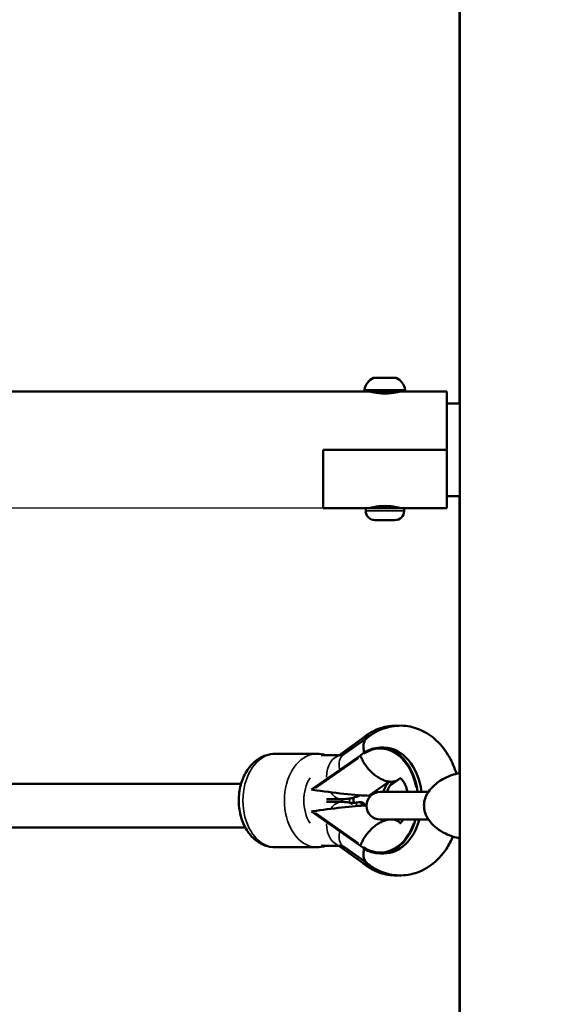
# Model space of a CAD drawing. Units: millimetres. Extents: x -495 to 17134, y 1037 to 13340.
# Drawn here: x 15850 to 16049, y 8086 to 8444 of the extents above; entities that cross this region are included whole.
import ezdxf

# ---------------------------------------------------------------- set-up
doc = ezdxf.new("R2010")
doc.units = ezdxf.units.MM
doc.header["$MEASUREMENT"] = 0
doc.layers.add('Visible (ISO)', color=7, linetype='Continuous', lineweight=50)
doc.layers.add('Visible Narrow (ISO)', color=7, linetype='Continuous', lineweight=35)
doc.styles.get("Standard").update_dxf_attribs({"font": 'square721_bt_roman.ttf'})
doc.dimstyles.get("Standard").update_dxf_attribs({"dimtxt": 200, "dimasz": 100, "dimexe": 0.18, "dimexo": 0.0625, "dimgap": 40, "dimtad": 1, "dimdec": 0, "dimlfac": 0.1, "dimrnd": 5, "dimzin": 0, "dimdsep": 46, "dimtxsty": 'Standard', "dimcen": 0.09, "dimse1": 1, "dimse2": 1, "dimadec": 0, "dimazin": 0, "dimtfac": 1, "dimtdec": 0, "dimtofl": 0, "dimtmove": 0, "dimatfit": 3, "dimfxl": 1, "dimtolj": 1, "dimtzin": 0, "dimarcsym": 0})

# ---------------------------------------------------------------- blocks, each defined once
blk = doc.blocks.new('*D3')
at = {"color": 0, "lineweight": -2, "transparency": 16777216}
blk.add_line((13134.78, 12909.47), (16533.11, 12909.47), dxfattribs=at)
at = {"color": 0, "transparency": 16777216}
for points in [[(13134.78, 12939.47), (13134.78, 12879.47), (12954.78, 12909.47)], [(16533.11, 12939.47), (16533.11, 12879.47), (16713.11, 12909.47)]]:
    blk.add_solid(points, dxfattribs=at)
at = {"layer": 'Defpoints', "color": 0, "transparency": 16777216}
for p in [(16713.11, 12909.47), (12954.78, 8180.61), (16713.11, 7733.9)]:
    blk.add_point(p, dxfattribs=at)
at = {"color": 0, "transparency": 16777216, "insert": (14833.95, 13143.1), "char_height": 300, "attachment_point": 5}
blk.add_mtext('\\A1;375', dxfattribs=at)

msp = doc.modelspace()

# ---------------------------------------------------------------- linework, layer by layer
msp.add_line((15960.59, 8266.26), (15148.98, 8266.26))
at = {"layer": 'Visible (ISO)'}
for p, q in [((16010.36, 7777.46), (16010.36, 9414.26)), ((16010.29, 8304.31), (16010.29, 8595.61)), ((15979.2, 8313.66), (15986.98, 8313.66)), ((15976.15, 8308.66), (15844.55, 8308.66)), ((15990.03, 8308.66), (15976.15, 8308.66)), ((15978.09, 8308.54), (15978.09, 8308.66)), ((15988.09, 8308.54), (15988.09, 8308.66)), ((16005.59, 8308.66), (15990.03, 8308.66)), ((16005.59, 8308.66), (16005.59, 8287.46)), ((16010.29, 8304.31), (16005.59, 8304.31)), ((15960.59, 8287.46), (16005.59, 8287.46)), ((15960.59, 8287.46), (15960.59, 8266.26)), ((15960.59, 8287.46), (16005.59, 8287.46)), ((15960.59, 8266.26), (15960.59, 8287.46)), ((16005.59, 8266.26), (16005.59, 8287.46)), ((16010.29, 8270.61), (16005.59, 8270.61)), ((16010.29, 8169.81), (16010.29, 8270.61)), ((15960.59, 8266.26), (15976.09, 8266.26)), ((15990.09, 8266.26), (15976.09, 8266.26)), ((15976.09, 8265.21), (15976.09, 8266.26)), ((15990.09, 8265.21), (15990.09, 8266.26)), ((15990.09, 8266.26), (16005.59, 8266.26)), ((15986.74, 8261.86), (15979.44, 8261.86)), ((15966.74, 8176.51), (15975.2, 8182.63)), ((15967.99, 8176.58), (15976.65, 8182.64)), ((15982.73, 8179.07), (15981.34, 8179.07)), ((15958.32, 8176.82), (15943.22, 8176.82)), ((15956.36, 8163.82), (15974.15, 8176.27)), ((15959.88, 8176.32), (15967.41, 8176.32)), ((15755.89, 8165.96), (15930.76, 8165.96)), ((15977.37, 8161.61), (15984.68, 8166.73)), ((15984.69, 8166.73), (15984.7, 8166.68)), ((15984.7, 8166.68), (15985.4, 8166.68)), ((15988.01, 8167.44), (15984.95, 8165.3)), ((15985.4, 8166.68), (15986.09, 8166.68)), ((15986.08, 8166.73), (15986.09, 8166.68)), ((15956.92, 8163.74), (15956.36, 8163.82)), ((15977.39, 8161.56), (15977.37, 8161.61)), ((15977.88, 8161.49), (15977.39, 8161.56)), ((15998.93, 8162.95), (15981.42, 8162.95)), ((15999.03, 8162.95), (15999.03, 8162.95)), ((15961.91, 8160.32), (15967.41, 8160.32)), ((15967.41, 8159.32), (15961.91, 8159.32)), ((15973.48, 8159.23), (15971.42, 8158.91)), ((15974.41, 8159.25), (15973.72, 8159.25)), ((15975.88, 8158.06), (15975.89, 8158.02)), ((15956.36, 8155.82), (15956.92, 8155.91)), ((15974.15, 8143.37), (15956.36, 8155.82)), ((15755.89, 8149.96), (15932.3, 8149.96)), ((15981.42, 8152.95), (15998.93, 8152.95)), ((15984.68, 8152.92), (15984.64, 8152.95)), ((15984.7, 8152.95), (15984.69, 8152.92)), ((15986.09, 8152.95), (15986.08, 8152.92)), ((15986.94, 8152.95), (15988.01, 8152.2)), ((15999.03, 8152.95), (15999.03, 8152.95)), ((16007.88, 8146.71), (16007.88, 8146.71)), ((15958.32, 8142.82), (15943.22, 8142.82)), ((15967.41, 8143.32), (15959.88, 8143.32)), ((15975.2, 8137.01), (15966.74, 8143.13)), ((15976.65, 8137.01), (15967.99, 8143.06)), ((16010.29, 7979.31), (16010.29, 8146.09)), ((15982.73, 8140.57), (15981.34, 8140.57))]:
    msp.add_line(p, q, dxfattribs=at)
for centre, radius, start, end in [((15981.51, 8308.25), 5.93, 115.1439, 170.2834), ((15979.2, 8313.16), 0.5, 90, 115.1439), ((15986.98, 8313.16), 0.5, 64.8561, 90), ((15984.67, 8308.25), 5.93, 9.7166, 64.8561), ((15976.15, 8309.16), 0.5, 170.2834, 270), ((15990.03, 8309.16), 0.5, 270, 9.7166), ((15979.44, 8265.21), 3.35, 180, 270), ((15978.39, 8266.96), 0.7, 270, 326.786), ((15986.74, 8265.21), 3.35, 270, 0), ((15987.79, 8266.96), 0.7, 213.214, 270), ((15981.42, 8157.95), 5, 90, 270), ((15971.65, 8157.43), 1.5, 98.9308, 131.4311), ((15973.72, 8157.75), 1.5, 90, 98.9308), ((15974.41, 8157.75), 1.5, 11.9772, 90)]:
    msp.add_arc(centre, radius, start, end, dxfattribs=at)
for centre, major_axis, ratio, start_param, end_param in [((15981.34, 8159.82), (0, 19.25), 0.718745, 4.875734, 6.829428), ((15982.73, 8159.82), (0, 19.25), 0.718745, 4.875734, 6.283185), ((15987.99, 8159.82), (0, -8.25), 0.718745, 3.730194, 4.323193), ((15989.38, 8159.82), (0, -8.25), 0.718745, 3.730194, 4.323193), ((15987.99, 8159.82), (0, 8.3), 0.718745, 0.587898, 0.58825), ((15982.01, 8176.06), (-6.02, 8.6), 0.621093, 2.636074, 2.731482), ((15982.01, 8176.06), (6.02, -8.6), 0.621101, 5.873079, 5.968487), ((15964.27, 8163.74), (-15.65, 1.92), 0.064212, 1.089557, 2.57251), ((15964.27, 8155.91), (-15.65, -1.92), 0.064212, 3.815673, 5.193629), ((15961.91, 8168.32), (0, 8), 0.706554, 3.137062, 3.141593), ((15961.91, 8151.32), (0, 8), 0.706554, 0, 0.004531), ((15961.89, 8157.96), (0, 8), 0.706467, 4.882991, 5.011617), ((15981.34, 8159.82), (0, -19.25), 0.718745, 5.736942, 7.489076), ((15982.73, 8159.82), (0, -19.25), 0.718745, 0, 1.205891), ((15987.99, 8159.82), (0, 8.3), 0.718745, 2.553342, 2.553695), ((15982.01, 8143.58), (6.02, 8.6), 0.621093, 0.451168, 0.505518), ((15982.01, 8143.58), (6.02, 8.6), 0.621101, 0.314699, 0.369049)]:
    msp.add_ellipse(centre, major_axis=major_axis, ratio=ratio, start_param=start_param, end_param=end_param, dxfattribs=at)
for points, knots in [([(15988.59, 8308.66), (15988.59, 8308.66), (15988.45, 8308.63), (15987.89, 8308.49), (15987.47, 8308.39), (15986.49, 8308.21), (15985.88, 8308.12), (15984.52, 8307.98), (15983.78, 8307.94), (15982.4, 8307.94), (15981.66, 8307.98), (15980.3, 8308.12), (15979.69, 8308.21), (15978.71, 8308.39), (15978.29, 8308.49), (15977.73, 8308.63), (15977.59, 8308.66), (15977.59, 8308.66)], [0.832831, 0.832831, 0.832831, 0.832831, 1.041022, 1.041022, 1.249213, 1.249213, 1.457438, 1.457438, 1.665663, 1.665663, 1.873888, 1.873888, 2.082113, 2.082113, 2.290304, 2.290304, 2.498494, 2.498494, 2.498494, 2.498494]), ([(15977.59, 8266.26), (15977.59, 8266.26), (15977.73, 8266.3), (15978.29, 8266.44), (15978.71, 8266.53), (15979.69, 8266.71), (15980.3, 8266.81), (15981.66, 8266.95), (15982.4, 8266.99), (15983.78, 8266.99), (15984.52, 8266.95), (15985.88, 8266.81), (15986.49, 8266.71), (15987.47, 8266.53), (15987.89, 8266.44), (15988.45, 8266.3), (15988.59, 8266.26), (15988.59, 8266.26)], [0.832831, 0.832831, 0.832831, 0.832831, 1.041022, 1.041022, 1.249213, 1.249213, 1.457438, 1.457438, 1.665663, 1.665663, 1.873888, 1.873888, 2.082113, 2.082113, 2.290304, 2.290304, 2.498494, 2.498494, 2.498494, 2.498494]), ([(15975.1, 8182.56), (15976.98, 8184.14), (15979.15, 8185.41), (15983.54, 8186.85), (15985.7, 8187.16), (15987.84, 8187.05)], [5.7540041, 5.7540041, 5.7540041, 5.7540041, 6.0583744, 6.0583744, 6.3166328, 6.3166328, 6.3166328, 6.3166328]), ([(15976.56, 8182.56), (15978.5, 8184.16), (15980.73, 8185.43), (15985.31, 8186.89), (15987.59, 8187.18), (15992.01, 8186.9), (15994.15, 8186.35), (15998.22, 8184.55), (16000.13, 8183.26), (16003.68, 8179.97), (16005.25, 8177.91), (16007.61, 8173.75), (16008.47, 8171.7), (16009.11, 8169.56)], [5.748699, 5.748699, 5.748699, 5.748699, 6.057898, 6.057898, 6.329439, 6.329439, 6.590866, 6.590866, 6.870835, 6.870835, 7.186932, 7.186932, 7.457716, 7.457716, 7.457716, 7.457716]), ([(15977.38, 8183.29), (15976.63, 8183.29), (15975.95, 8183.11), (15975.33, 8182.72), (15975.26, 8182.68), (15975.2, 8182.63)], [1.2548598, 1.2548598, 1.2548598, 1.2548598, 1.567208, 1.567208, 1.6037886, 1.6037886, 1.6037886, 1.6037886]), ([(15975.58, 8177.33), (15975.42, 8177.91), (15975.33, 8178.48), (15975.25, 8179.86), (15975.36, 8180.62), (15975.84, 8181.79), (15976.15, 8182.23), (15976.56, 8182.56)], [0.1154376, 0.1154376, 0.1154376, 0.1154376, 0.3176095, 0.3176095, 0.6301253, 0.6301253, 0.8874956, 0.8874956, 0.8874956, 0.8874956]), ([(15943.22, 8142.82), (15941.91, 8142.82), (15940.59, 8143.07), (15938.08, 8144.01), (15936.89, 8144.72), (15934.66, 8146.58), (15933.65, 8147.77), (15931.9, 8150.53), (15931.2, 8152.15), (15930.21, 8155.59), (15929.93, 8157.43), (15929.84, 8161.13), (15930.03, 8162.98), (15930.86, 8166.56), (15931.51, 8168.28), (15933.26, 8171.37), (15934.35, 8172.76), (15936.85, 8174.92), (15938.23, 8175.74), (15940.85, 8176.62), (15942.04, 8176.82), (15943.22, 8176.82)], [4.712389, 4.712389, 4.712389, 4.712389, 4.966868, 4.966868, 5.236681, 5.236681, 5.544903, 5.544903, 5.889702, 5.889702, 6.24767, 6.24767, 6.606793, 6.606793, 6.965374, 6.965374, 7.314043, 7.314043, 7.624609, 7.624609, 7.853982, 7.853982, 7.853982, 7.853982]), ([(15966.4, 8176.32), (15966.41, 8176.33), (15966.43, 8176.33), (15966.47, 8176.35), (15966.51, 8176.37), (15966.61, 8176.42), (15966.67, 8176.46), (15966.74, 8176.51)], [3.3500547, 3.3500547, 3.3500547, 3.3500547, 3.4212105, 3.4212105, 3.5144164, 3.5144164, 3.6076224, 3.6076224, 3.6076224, 3.6076224]), ([(15967.41, 8176.32), (15967.43, 8176.32), (15967.44, 8176.32), (15967.47, 8176.33), (15967.49, 8176.33), (15967.54, 8176.35), (15967.58, 8176.36), (15967.66, 8176.39), (15967.72, 8176.41), (15967.84, 8176.48), (15967.91, 8176.53), (15967.99, 8176.58)], [3.1415927, 3.1415927, 3.1415927, 3.1415927, 3.2347986, 3.2347986, 3.3280045, 3.3280045, 3.4212105, 3.4212105, 3.5144164, 3.5144164, 3.6076224, 3.6076224, 3.6076224, 3.6076224]), ([(15974.3, 8175.9), (15974.53, 8175.33), (15974.8, 8174.76), (15975.11, 8174.19), (15975.26, 8173.91), (15975.43, 8173.63), (15975.6, 8173.36), (15975.77, 8173.09), (15975.95, 8172.82), (15976.14, 8172.56), (15976.51, 8172.03), (15976.92, 8171.52), (15977.35, 8171.04), (15977.79, 8170.55), (15978.25, 8170.1), (15978.72, 8169.68), (15978.96, 8169.48), (15979.2, 8169.28), (15979.44, 8169.09), (15979.69, 8168.9), (15979.94, 8168.71), (15980.19, 8168.54), (15980.69, 8168.2), (15981.2, 8167.9), (15981.71, 8167.65), (15981.96, 8167.53), (15982.21, 8167.41), (15982.47, 8167.31), (15982.72, 8167.21), (15982.98, 8167.12), (15983.23, 8167.04), (15983.73, 8166.88), (15984.21, 8166.78), (15984.68, 8166.73)], [-0.00007225, -0.00007225, -0.00007225, -0.00007225, 0.00189717, 0.00189717, 0.00189717, 0.00288188, 0.00288188, 0.00288188, 0.00386659, 0.00386659, 0.00386659, 0.00583601, 0.00583601, 0.00583601, 0.00780543, 0.00780543, 0.00780543, 0.00879015, 0.00879015, 0.00879015, 0.00977486, 0.00977486, 0.00977486, 0.01174428, 0.01174428, 0.01174428, 0.01272899, 0.01272899, 0.01272899, 0.0137137, 0.0137137, 0.0137137, 0.01568312, 0.01568312, 0.01568312, 0.01568312]), ([(15986.08, 8166.73), (15986.5, 8166.78), (15986.9, 8166.88), (15987.27, 8167.04), (15987.46, 8167.12), (15987.64, 8167.21), (15987.8, 8167.31), (15987.97, 8167.41), (15988.13, 8167.53), (15988.28, 8167.65), (15988.32, 8167.68), (15988.36, 8167.72), (15988.4, 8167.75)], [0.00099716, 0.00099716, 0.00099716, 0.00099716, 0.002935487, 0.002935487, 0.002935487, 0.003906345, 0.003906345, 0.003906345, 0.004877203, 0.004877203, 0.004877203, 0.005132544, 0.005132544, 0.005132544, 0.005132544]), ([(15991.32, 8162.95), (15991.3, 8163.04), (15991.29, 8163.12), (15991.09, 8163.98), (15990.85, 8164.7), (15990.32, 8165.93), (15990.03, 8166.45), (15989.47, 8167.26), (15989.2, 8167.55), (15988.75, 8167.96), (15988.59, 8168.05), (15988.51, 8168.09), (15988.5, 8168.1), (15988.5, 8168.1)], [6.569293, 6.569293, 6.569293, 6.569293, 6.593701, 6.593701, 6.823338, 6.823338, 7.047432, 7.047432, 7.271436, 7.271436, 7.517568, 7.517568, 7.603065, 7.603065, 7.603065, 7.603065]), ([(16010.36, 8146.08), (16008.64, 8146.39), (16006.87, 8146.96), (16004.06, 8148.33), (16002.99, 8148.98), (16001.19, 8150.37), (16000.43, 8151.07), (15999.27, 8152.44), (15998.81, 8153.08), (15998.15, 8154.28), (15997.92, 8154.82), (15997.44, 8156.27), (15997.29, 8157.25), (15997.34, 8158.98), (15997.48, 8159.76), (15997.96, 8161.23), (15998.3, 8161.94), (15999.18, 8163.37), (15999.76, 8164.09), (16001.22, 8165.59), (16002.15, 8166.33), (16004.46, 8167.83), (16005.87, 8168.5), (16008.31, 8169.37), (16009.34, 8169.64), (16010.36, 8169.83)], [0.267808, 0.267808, 0.267808, 0.267808, 0.949425, 0.949425, 1.376944, 1.376944, 1.709764, 1.709764, 1.954486, 1.954486, 2.133444, 2.133444, 2.419351, 2.419351, 2.652845, 2.652845, 2.88954, 2.88954, 3.178916, 3.178916, 3.569271, 3.569271, 4.118507, 4.118507, 4.523767, 4.523767, 4.523767, 4.523767]), ([(15967.41, 8160.32), (15968.12, 8160.32), (15968.82, 8160.37), (15970.21, 8160.55), (15970.9, 8160.68), (15972.25, 8161.04), (15972.91, 8161.26), (15973.74, 8161.59), (15973.91, 8161.66), (15974.09, 8161.74)], [3.1415927, 3.1415927, 3.1415927, 3.1415927, 3.2347986, 3.2347986, 3.3280045, 3.3280045, 3.4212105, 3.4212105, 3.4472056, 3.4472056, 3.4472056, 3.4472056]), ([(15971.64, 8158.94), (15971.65, 8159.05), (15971.65, 8159.16), (15971.67, 8159.81), (15971.66, 8160.34), (15971.64, 8160.88)], [3.0847979, 3.0847979, 3.0847979, 3.0847979, 3.1060775, 3.1060775, 3.2098095, 3.2098095, 3.2098095, 3.2098095]), ([(15971.24, 8158.87), (15970.67, 8159), (15970.1, 8159.11), (15968.82, 8159.28), (15968.12, 8159.32), (15967.41, 8159.32)], [6.1122594, 6.1122594, 6.1122594, 6.1122594, 6.1899794, 6.1899794, 6.2831853, 6.2831853, 6.2831853, 6.2831853]), ([(15974.3, 8143.75), (15974.53, 8144.32), (15974.8, 8144.89), (15975.11, 8145.45), (15975.26, 8145.73), (15975.43, 8146.01), (15975.6, 8146.29), (15975.77, 8146.56), (15975.95, 8146.83), (15976.14, 8147.09), (15976.51, 8147.62), (15976.92, 8148.12), (15977.35, 8148.61), (15977.79, 8149.09), (15978.25, 8149.55), (15978.72, 8149.96), (15978.96, 8150.17), (15979.2, 8150.37), (15979.44, 8150.56), (15979.69, 8150.75), (15979.94, 8150.93), (15980.19, 8151.1), (15980.69, 8151.45), (15981.2, 8151.74), (15981.71, 8151.99), (15981.96, 8152.12), (15982.21, 8152.23), (15982.47, 8152.34), (15982.72, 8152.44), (15982.98, 8152.53), (15983.23, 8152.61), (15983.73, 8152.76), (15984.21, 8152.87), (15984.68, 8152.92)], [-0.00007225, -0.00007225, -0.00007225, -0.00007225, 0.00189717, 0.00189717, 0.00189717, 0.00288188, 0.00288188, 0.00288188, 0.00386659, 0.00386659, 0.00386659, 0.00583601, 0.00583601, 0.00583601, 0.00780543, 0.00780543, 0.00780543, 0.00879015, 0.00879015, 0.00879015, 0.00977486, 0.00977486, 0.00977486, 0.01174428, 0.01174428, 0.01174428, 0.01272899, 0.01272899, 0.01272899, 0.0137137, 0.0137137, 0.0137137, 0.01568312, 0.01568312, 0.01568312, 0.01568312]), ([(15986.08, 8152.92), (15986.5, 8152.87), (15986.9, 8152.76), (15987.27, 8152.61), (15987.46, 8152.53), (15987.64, 8152.44), (15987.8, 8152.34), (15987.97, 8152.23), (15988.13, 8152.12), (15988.28, 8151.99), (15988.32, 8151.96), (15988.36, 8151.93), (15988.4, 8151.89)], [0.00099716, 0.00099716, 0.00099716, 0.00099716, 0.002935487, 0.002935487, 0.002935487, 0.003906345, 0.003906345, 0.003906345, 0.004877203, 0.004877203, 0.004877203, 0.005132544, 0.005132544, 0.005132544, 0.005132544]), ([(15988.5, 8151.55), (15988.5, 8151.55), (15988.56, 8151.57), (15988.86, 8151.77), (15989.15, 8152.02), (15989.61, 8152.6), (15989.73, 8152.77), (15989.85, 8152.95)], [4.9622919, 4.9622919, 4.9622919, 4.9622919, 5.1659322, 5.1659322, 5.4497156, 5.4497156, 5.5464278, 5.5464278, 5.5464278, 5.5464278]), ([(16007.88, 8146.7), (16007.21, 8145.17), (16006.42, 8143.69), (16003.97, 8140.01), (16002.08, 8137.95), (15997.85, 8134.86), (15995.58, 8133.75), (15991, 8132.59), (15988.74, 8132.44), (15984.36, 8132.97), (15982.25, 8133.63), (15978.98, 8135.29), (15977.72, 8136.13), (15976.56, 8137.08)], [8.396498, 8.396498, 8.396498, 8.396498, 8.600924, 8.600924, 8.941474, 8.941474, 9.243835, 9.243835, 9.511724, 9.511724, 9.774319, 9.774319, 9.959264, 9.959264, 9.959264, 9.959264]), ([(15966.74, 8143.13), (15966.67, 8143.19), (15966.61, 8143.22), (15966.51, 8143.28), (15966.47, 8143.3), (15966.43, 8143.32), (15966.41, 8143.32), (15966.4, 8143.32)], [5.8171556, 5.8171556, 5.8171556, 5.8171556, 5.9103615, 5.9103615, 6.0035675, 6.0035675, 6.0747232, 6.0747232, 6.0747232, 6.0747232]), ([(15967.99, 8143.06), (15967.91, 8143.12), (15967.84, 8143.16), (15967.72, 8143.23), (15967.66, 8143.25), (15967.58, 8143.29), (15967.54, 8143.3), (15967.49, 8143.31), (15967.47, 8143.32), (15967.44, 8143.32), (15967.43, 8143.32), (15967.41, 8143.32)], [5.8171556, 5.8171556, 5.8171556, 5.8171556, 5.9103615, 5.9103615, 6.0035675, 6.0035675, 6.0967734, 6.0967734, 6.1899794, 6.1899794, 6.2831853, 6.2831853, 6.2831853, 6.2831853]), ([(15975.58, 8142.32), (15975.42, 8141.74), (15975.33, 8141.17), (15975.25, 8139.79), (15975.36, 8139.02), (15975.84, 8137.85), (15976.15, 8137.41), (15976.56, 8137.08)], [-2.3975319, -2.3975319, -2.3975319, -2.3975319, -2.1955281, -2.1955281, -1.8829, -1.8829, -1.6254611, -1.6254611, -1.6254611, -1.6254611]), ([(15987.84, 8132.59), (15986.91, 8132.55), (15985.97, 8132.58), (15982.93, 8132.93), (15980.89, 8133.56), (15977.61, 8135.2), (15976.3, 8136.08), (15975.1, 8137.08)], [9.3913305, 9.3913305, 9.3913305, 9.3913305, 9.5040629, 9.5040629, 9.7601742, 9.7601742, 9.9539592, 9.9539592, 9.9539592, 9.9539592]), ([(15977.38, 8136.36), (15976.63, 8136.36), (15975.95, 8136.54), (15975.33, 8136.92), (15975.26, 8136.97), (15975.2, 8137.01)], [-1.2580967, -1.2580967, -1.2580967, -1.2580967, -0.9457375, -0.9457375, -0.9091678, -0.9091678, -0.9091678, -0.9091678])]:
    msp.add_open_spline(points, degree=3, knots=knots, dxfattribs=at)
for points in [[(16010.36, 8304.11), (16010.31, 8304.25), (16010.29, 8304.31), (16010.29, 8304.31)], [(16010.29, 8270.61), (16010.29, 8270.61), (16010.31, 8270.68), (16010.36, 8270.82)], [(15977.48, 8183.29), (15977.45, 8183.29), (15977.41, 8183.29), (15977.38, 8183.29)], [(15961.58, 8176.32), (15960.53, 8176.65), (15959.42, 8176.82), (15958.32, 8176.82)], [(15988.69, 8167.99), (15988.61, 8167.93), (15988.51, 8167.86), (15988.4, 8167.75)], [(15988.4, 8151.89), (15988.51, 8151.79), (15988.61, 8151.71), (15988.69, 8151.66)], [(15958.32, 8142.82), (15959.42, 8142.82), (15960.53, 8143), (15961.58, 8143.32)], [(15977.48, 8136.36), (15977.45, 8136.36), (15977.41, 8136.36), (15977.38, 8136.36)]]:
    msp.add_open_spline(points, degree=3, dxfattribs=at)
at = {"layer": 'Visible Narrow (ISO)'}
for p, q in [((15987.14, 8313.62), (15979.04, 8313.62)), ((15975.75, 8309.25), (15990.43, 8309.25)), ((15976.18, 8265.21), (15990, 8265.21)), ((15982.16, 8266.96), (15984.02, 8266.96)), ((15973.43, 8175.29), (15957.78, 8164.34)), ((15974.79, 8157.96), (15974.75, 8158.16)), ((15974.78, 8158.18), (15975.41, 8158.18)), ((15975.45, 8158.17), (15975.48, 8158)), ((15957.78, 8155.3), (15973.43, 8144.35))]:
    msp.add_line(p, q, dxfattribs=at)
for centre, major_axis, ratio, start_param, end_param in [((15981.34, 8159.82), (0, 18.82), 0.718745, 4.976999, 6.732785), ((15943.22, 8159.82), (0, -17), 0.695274, 3.298672, 6.126106), ((15958.32, 8159.82), (0, 17), 0.695274, 0.15708, 2.984513), ((15967.41, 8168.32), (0, 8), 0.695274, 0.082572, 1.568861), ((15972.58, 8170.03), (-4.59, 6.55), 0.62113, 0.050789, 0.964998), ((15971.43, 8170.03), (-4.69, 6.48), 0.642097, 5.884776, 6.262216), ((15961.91, 8159.82), (0, 12), 0.695274, 0.812527, 2.329065), ((15967.41, 8168.32), (0, -8), 0.695274, 5.51038, 6.242511), ((15961.91, 8159.82), (0, -12), 0.695274, 1.514753, 1.626839), ((15967.41, 8151.32), (0, 8), 0.695274, 0.040674, 0.772806), ((15971.65, 8157.43), (-0.23, 1.48), 0.690881, 0.042246, 0.802667), ((15973.72, 8157.75), (-0.23, 1.48), 0.690881, 0.07152, 1.358874), ((15973.72, 8157.75), (-1.47, -0.31), 0.196819, 3.960852, 5.244402), ((15973.72, 8157.75), (0, 1.5), 0.718745, 5.063583, 6.218996), ((15974.41, 8157.75), (0, 1.5), 0.718745, 5.063583, 6.218996), ((15974.41, 8157.75), (1.47, 0.31), 0.196819, 0.037398, 0.710554), ((15967.41, 8151.32), (0, -8), 0.695274, 4.714324, 6.200614), ((15981.34, 8159.82), (0, -18.82), 0.718745, 5.823261, 7.393217), ((15972.58, 8149.62), (-4.59, -6.55), 0.62113, 5.318187, 6.232396), ((15971.43, 8149.62), (-4.69, -6.48), 0.642097, 0.020969, 0.398409)]:
    msp.add_ellipse(centre, major_axis=major_axis, ratio=ratio, start_param=start_param, end_param=end_param, dxfattribs=at)
msp.add_open_spline([(16008.79, 8146.44), (16008.31, 8146.57), (16007, 8146.98), (16005.28, 8147.71), (16003.47, 8148.73), (16002.19, 8149.61), (16001.06, 8150.57), (16000.26, 8151.37), (15999.52, 8152.24), (15998.83, 8153.22), (15998.26, 8154.28), (15997.8, 8155.44), (15997.56, 8156.48), (15997.46, 8157.32), (15997.43, 8158.18), (15997.51, 8159.26), (15997.84, 8160.62), (15998.31, 8161.74), (15998.84, 8162.68), (15999.43, 8163.55), (16000.19, 8164.47), (16001.02, 8165.29), (16001.58, 8165.78), (16002.44, 8166.46), (16003.69, 8167.33), (16005.37, 8168.22), (16006.91, 8168.87), (16008, 8169.24), (16008.62, 8169.42), (16008.79, 8169.47)], degree=3, knots=[-5.795749, -5.795749, -5.795749, -5.795749, -5.637131, -5.368696, -5.234479, -5.033153, -4.93249, -4.831827, -4.731164, -4.630501, -4.529838, -4.429175, -4.328512, -4.27818, -4.227848, -4.127185, -4.026522, -3.892305, -3.833585, -3.758088, -3.62387, -3.523207, -3.44771, -3.422544, -3.221218, -3.019892, -2.868897, -2.717903, -2.661821, -2.661821, -2.661821, -2.661821], dxfattribs=at)

# ---------------------------------------------------------------- dimensions: what is measured, and where the dimension line sits
dim = msp.add_linear_dim(base=(16713.11, 12909.47), p1=(12954.78, 8180.61), p2=(16713.11, 7733.9), dimstyle='Standard', override={"dimtxt": 300, "dimasz": 180, "dimgap": 80})
dim.commit()
dim.dimension.update_dxf_attribs({"geometry": '*D3', "text_midpoint": (14833.95, 13143.1)})

doc.saveas('drawing.dxf')
